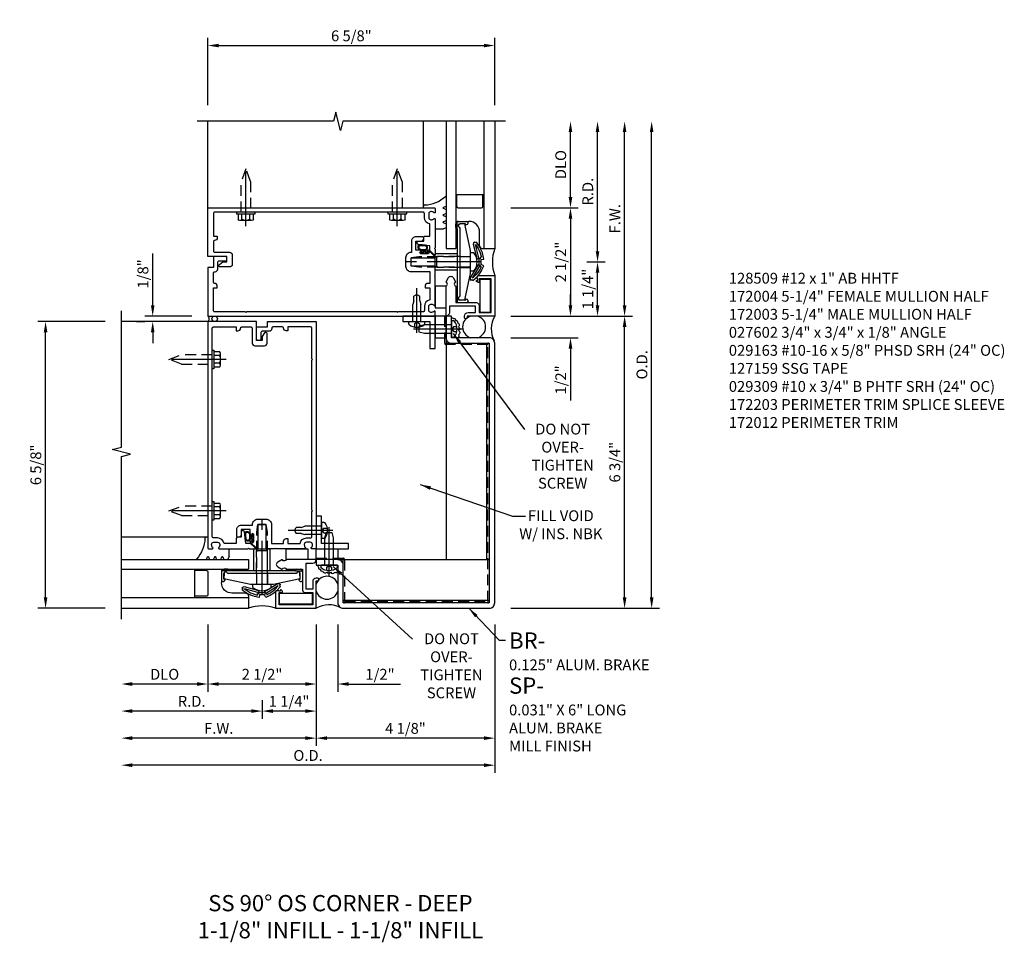
# Model space of a CAD drawing. Units: inches. Extents: x 0 to 146, y 0 to 91.
# Drawn here: x 79 to 102, y 51 to 72 of the extents above; entities that cross this region are included whole.
import ezdxf

# ---------------------------------------------------------------- set-up
doc = ezdxf.new("R2010")
doc.units = ezdxf.units.IN
doc.header["$MEASUREMENT"] = 0
doc.linetypes.add('CENTER', pattern=[2, 1.25, -0.25, 0.25, -0.25])
doc.linetypes.add('HIDDEN', pattern=[0.375, 0.25, -0.125])
for name, color, linetype in [('CENTER', 1, 'CENTER'), ('DIME', 2, 'Continuous'), ('HIDDEN', 3, 'HIDDEN'), ('P_ATTR', 3, 'Continuous'), ('TEXT', 3, 'Continuous')]:
    doc.layers.add(name, color=color, linetype=linetype)
doc.styles.get("Standard").update_dxf_attribs({"font": 'arial.ttf'})
doc.dimstyles.new('EXT_ON-OFF', dxfattribs={"dimscale": 2, "dimtxt": 0.125, "dimasz": 0.125, "dimexe": 0.09, "dimexo": 0.1875, "dimgap": 0.05, "dimtad": 3, "dimdec": 5, "dimzin": 3, "dimdsep": 46, "dimlunit": 5, "dimtxsty": 'Standard', "dimcen": 0, "dimse2": 1, "dimazin": 0, "dimtfac": 1, "dimtdec": 5, "dimtofl": 0, "dimtmove": 0, "dimatfit": 0, "dimfxl": 1, "dimfrac": 2, "dimtolj": 1, "dimtzin": 3, "dimarcsym": 0})
doc.dimstyles.new('EXT_ON-ON', dxfattribs={"dimscale": 2, "dimtxt": 0.125, "dimasz": 0.125, "dimexe": 0.09, "dimexo": 0.1875, "dimgap": 0.05, "dimtad": 3, "dimdec": 5, "dimzin": 3, "dimdsep": 46, "dimlunit": 5, "dimtxsty": 'Standard', "dimcen": 0, "dimazin": 0, "dimtfac": 1, "dimtdec": 5, "dimtofl": 0, "dimtmove": 0, "dimatfit": 0, "dimfxl": 1, "dimfrac": 2, "dimtolj": 1, "dimtzin": 3, "dimarcsym": 0})

# ---------------------------------------------------------------- blocks, each defined once
blk = doc.blocks.new('B172003')
at = {"color": 4}
blk.add_lwpolyline([(-0.297, 1.375), (-0.115, 1.375, 0.414214), (-0.095, 1.395), (-0.095, 1.934), (0.095, 1.934), (0.095, 1.399, 0.668179), (0.129, 1.385), (0.265, 1.521, 0.198912), (0.271, 1.535), (0.271, 1.545, 1), (0.239, 1.545), (0.239, 1.539, -1), (0.195, 1.539), (0.195, 1.708, -1), (0.239, 1.708), (0.239, 1.702, 1), (0.271, 1.702), (0.271, 1.702), (0.271, 1.822), (0.481, 1.822), (0.481, 1.701, 0.414214), (0.541, 1.641), (0.551, 1.641, 0.414214), (0.581, 1.671), (0.581, 1.822, 0.414214), (0.481, 1.922), (0.22, 1.922), (0.22, 1.934, 0.414214), (0.095, 2.059), (-0.095, 2.059, 0.414214), (-0.22, 1.934), (-0.22, 1.5), (-0.496, 1.5), (-0.496, 1.549, 0.414214), (-0.556, 1.609), (-0.596, 1.609), (-0.596, 1.5), (-0.878, 1.5, 0.365977), (-1.026, 1.625), (-1.12, 1.625, -0.414214), (-1.15, 1.655), (-1.15, 2.235), (-1.165, 2.25), (-1.15, 2.265), (-1.15, 5.735), (-1.165, 5.75), (-1.15, 5.765), (-1.15, 6.47, -0.414214), (-1.12, 6.5), (-0.596, 6.5), (-0.596, 6.41), (-0.556, 6.41, 0.414214), (-0.496, 6.47, -0.414214), (-0.466, 6.5), (-0.255, 6.5, -0.414214), (-0.225, 6.47), (-0.225, 6.46, 0.414214), (-0.165, 6.4), (-0.005, 6.4, -0.414214), (0.025, 6.37), (0.025, 6.218, 0.414214), (0.055, 6.188), (0.095, 6.188, 0.414214), (0.125, 6.218), (0.125, 6.5), (-0.125, 6.5), (-0.125, 6.625), (-1.25, 6.625), (-1.25, 1.395, 0.414214), (-1.23, 1.375), (-1.148, 1.375, 0.669376), (-1.137, 1.401, -0.199773), (-1.164, 1.464), (-1.164, 1.475, -0.414214), (-1.114, 1.525), (-1.026, 1.525, -0.414214), (-0.976, 1.475), (-0.976, 1.464, -0.199773), (-1.003, 1.401, 0.669376), (-0.992, 1.375), (-0.327, 1.375), (-0.312, 1.39)], format="xyb", close=True, dxfattribs=at)
blk = doc.blocks.new('B172004')
at = {"color": 4}
blk.add_lwpolyline([(0.166, 1.401), (0.265, 1.5), (0.377, 1.5), (0.402, 1.764, -0.386834), (0.432, 1.791), (0.466, 1.791, -0.414214), (0.481, 1.776), (0.481, 1.641), (0.566, 1.641, -0.414214), (0.596, 1.611), (0.596, 1.5), (0.878, 1.5, -0.365977), (1.026, 1.625), (1.12, 1.625, 0.414214), (1.15, 1.655), (1.15, 2.235), (1.165, 2.25), (1.15, 2.265), (1.15, 5.735), (1.165, 5.75), (1.15, 5.765), (1.15, 6.47, 0.414214), (1.12, 6.5), (0.596, 6.5), (0.596, 6.41), (0.556, 6.41, -0.414214), (0.496, 6.47, 0.414214), (0.466, 6.5), (0.255, 6.5, 0.414214), (0.225, 6.47), (0.225, 6.123, -0.414214), (0.165, 6.063), (-0.055, 6.063, -0.414214), (-0.115, 6.123), (-0.115, 6.345, -0.767327), (-0.059, 6.36), (0, 6.278), (0, 6.188), (0.125, 6.188), (0.125, 6.625), (1.25, 6.625), (1.25, 1.395, -0.414214), (1.23, 1.375), (1.148, 1.375, -0.669376), (1.137, 1.401, 0.199773), (1.164, 1.464), (1.164, 1.475, 0.414214), (1.114, 1.525), (1.026, 1.525, 0.414214), (0.976, 1.475), (0.976, 1.464, 0.199773), (1.003, 1.401, -0.669376), (0.992, 1.375), (0.327, 1.375), (0.312, 1.39), (0.297, 1.375), (0.176, 1.375, -0.668179)], format="xyb", close=True, dxfattribs=at)
blk = doc.blocks.new('B027493-M')
blk.add_lwpolyline([(0.077, -0.015), (0.03, -0.015), (0.03, -0.081, -1), (0, -0.081), (0, 0.081, -1), (0.03, 0.081), (0.03, 0.015), (0.077, 0.015), (0.03, 0.015), (0.03, 0.081, 1), (0, 0.081), (0, -0.081, 1), (0.03, -0.081), (0.03, -0.015)], format="xyb", close=True)
for points, knots in [([(0.077, 0.015), (0.075, 0.036), (0.07, 0.083), (0.103, 0.155), (0.191, 0.156), (0.204, 0.093), (0.197, 0.046), (0.194, 0), (0.193, -0.05), (0.15, -0.077), (0.103, -0.074), (0.076, -0.031), (0.076, -0.001), (0.077, 0.015)], [0, 0, 0, 0, 0.0635021, 0.1422285, 0.2060612, 0.2636379, 0.3048889, 0.350949, 0.4043415, 0.4416654, 0.4889658, 0.5302575, 0.5786751, 0.5786751, 0.5786751, 0.5786751]), ([(0.096, 0.015), (0.093, 0.044), (0.091, 0.069), (0.106, 0.115), (0.122, 0.131), (0.166, 0.136), (0.177, 0.126), (0.184, 0.078), (0.178, 0.051), (0.175, 0.003), (0.175, -0.019), (0.168, -0.041), (0.163, -0.047), (0.141, -0.056), (0.128, -0.056), (0.103, -0.047), (0.095, -0.024), (0.095, 0.007), (0.095, 0.011), (0.096, 0.015)], [0, 0, 0, 0, 0.0828822, 0.0828822, 0.1657644, 0.1657644, 0.2486467, 0.2486467, 0.3315289, 0.3315289, 0.3887652, 0.3887652, 0.4345206, 0.4345206, 0.480276, 0.480276, 0.566544, 0.566544, 0.5786751, 0.5786751, 0.5786751, 0.5786751])]:
    blk.add_open_spline(points, degree=3, knots=knots)
blk = doc.blocks.new('B128509-M')
for p, q in [((-0.194, 0.135), (-0.194, -0.135)), ((-0.164, 0.18), (-0.039, 0.18)), ((-0.164, 0.09), (-0.039, 0.09)), ((-0.039, -0.216), (-0.039, 0.216)), ((-0.039, 0.216), (0, 0.216)), ((0, 0.216), (0, -0.216)), ((-0.164, -0.09), (-0.039, -0.09)), ((-0.039, -0.18), (-0.164, -0.18)), ((0, -0.216), (-0.039, -0.216))]:
    blk.add_line(p, q)
for centre, radius, start, end in [((-0.145, 0.135), 0.0488, 112.659, 247.341), ((-0.044, 0), 0.15, 143.1555, 216.8445), ((-0.145, -0.135), 0.0488, 112.659, 247.341)]:
    blk.add_arc(centre, radius, start, end)
at = {"layer": 'CENTER'}
blk.add_line((-0.319, 0), (1.125, 0), dxfattribs=at)
at = {"layer": 'HIDDEN'}
for p, q in [((0.711, 0.108), (0, 0.108)), ((0.711, 0.108), (1, 0)), ((0, -0.108), (0.711, -0.108)), ((1, 0), (0.711, -0.108))]:
    blk.add_line(p, q, dxfattribs=at)
blk = doc.blocks.new('B172012')
at = {"color": 4}
blk.add_lwpolyline([(0.08, 1.17), (0.08, 0.392), (0.362, 0.392), (0.362, 0.473, -0.267949), (0.431, 0.432), (0.392, 0.41), (0.392, 0.392), (0.397, 0.39, -0.267949), (0.402, 0.381), (0.402, 0.342, -0.414214), (0.372, 0.312), (0, 0.312), (0, 1.25), (0.633, 1.25), (0.633, 1.281, -1), (0.696, 1.281), (0.696, 1.25, -0.414214), (0.616, 1.17), (0.442, 1.17), (0.442, 1.018), (1.045, 1.018), (1.045, 1.17, -0.414214), (1.125, 1.25), (1.125, 0.558, 0.625604), (1.118, 0.469, -0.413379), (1.122, 0.455), (1.068, 0.361, -0.57735), (0.959, 0.361), (0.905, 0.455, -0.413379), (0.909, 0.469, 0.625604), (0.902, 0.558), (0.902, 0.937), (0.422, 0.937, -0.414214), (0.362, 0.998), (0.362, 1.17)], format="xyb", close=True, dxfattribs=at)
blk = doc.blocks.new('B127159')
for p, q in [((0, 0.25), (-0.5, 0.25)), ((-0.5, 0.25), (-0.5, 0)), ((0, 0), (0, 0.25)), ((-0.5, 0), (0, 0))]:
    blk.add_line(p, q)
blk = doc.blocks.new('B172203')
at = {"color": 4}
blk.add_lwpolyline([(-0.40625, 0.346), (-1.15625, 0.346), (-1.15625, 0.096), (-0.40625, 0.096)], close=True, dxfattribs=at)
blk = doc.blocks.new('Glass recessed spacer')
for p, q in [((3.25, 1.125), (0.3125, 1.125)), ((0.3125, 1.125), (0.3125, 0.902)), ((3.25, 0.902), (0.3125, 0.902)), ((0.9375, 0.902), (0.9375, 0.598)), ((1.25, 0.845), (1.25, 0.307)), ((1.28, 0.875), (1.5625, 0.875)), ((1.5625, 0.902), (1.5625, 0.25)), ((0.3125, 0.288), (0.3125, 0)), ((3.25, 0.25), (0.3125, 0.25)), ((0.3725, 0.348), (0.6875, 0.348)), ((1.28, 0.277), (1.5625, 0.277)), ((3.25, 0), (0.3125, 0))]:
    blk.add_line(p, q)
for centre, radius, start, end in [((1.28, 0.845), 0.03, 90, 180), ((0.6875, 0.598), 0.25, 270, 0), ((0.3725, 0.288), 0.06, 90, 180), ((1.28, 0.307), 0.03, 180, 270)]:
    blk.add_arc(centre, radius, start, end)
blk = doc.blocks.new('B127161-M')
for p, q in [((0.18, 0.12), (0.223, 0.12)), ((-0.308, -0.33), (-0.308, -0.15)), ((-0.283, -0.4), (-0.306, -0.341)), ((-0.161, -0.335), (-0.186, -0.4)), ((-0.117, -0.4), (-0.142, -0.335)), ((0.005, -0.335), (-0.021, -0.4)), ((0.048, -0.4), (0.023, -0.335)), ((0.17, -0.335), (0.145, -0.4)), ((0.213, -0.4), (0.189, -0.335))]:
    blk.add_line(p, q)
for centre, radius, start, end in [((0.217, 0.089), 0.0313, 7.3604, 79.8595), ((1.004, 0.12), 0.756, 182.0104, 222.2106), ((-0.278, -0.33), 0.03, 180, 201.2821), ((-0.152, -0.339), 0.01, 21.2821, 158.7179), ((0.014, -0.339), 0.01, 21.2821, 158.7179), ((0.179, -0.339), 0.01, 20.8132, 158.7179), ((0.439, -0.393), 0.007, 270, 42.7676)]:
    blk.add_arc(centre, radius, start, end)
blk = doc.blocks.new('*D48')
at = {"layer": 'DIME', "color": 0, "lineweight": -2}
for p, q in [((-2.526, 7), (-2.526, 8.2)), ((-2.901, 6.625), (-2.706, 6.625)), ((-1.625, 6.75), (-2.706, 6.75)), ((-2.526, 6.375), (-2.526, 6.125))]:
    blk.add_line(p, q, dxfattribs=at)
at = {"layer": 'DIME', "color": 0}
for points in [[(-2.567, 7), (-2.484, 7), (-2.526, 6.75)], [(-2.567, 6.375), (-2.484, 6.375), (-2.526, 6.625)]]:
    blk.add_solid(points, dxfattribs=at)
at = {"layer": 'DIME', "color": 0, "insert": (-2.751, 7.725), "char_height": 0.25, "attachment_point": 5, "rotation": 90}
blk.add_mtext('\\A1;1/8"', dxfattribs=at)
blk = doc.blocks.new('*D49')
at = {"layer": 'DIME', "color": 0, "lineweight": -2}
for p, q in [((-1.25, 11.625), (-1.25, 13.18)), ((-1, 13), (5.125, 13)), ((5.375, 11.625), (5.375, 13.18))]:
    blk.add_line(p, q, dxfattribs=at)
at = {"layer": 'DIME', "color": 0}
for points in [[(-1, 13.042), (-1, 12.959), (-1.25, 13)], [(5.125, 13.042), (5.125, 12.959), (5.375, 13)]]:
    blk.add_solid(points, dxfattribs=at)
at = {"layer": 'DIME', "color": 0, "insert": (2.063, 13.225), "char_height": 0.25, "attachment_point": 5}
blk.add_mtext('\\A1;6 5/8"', dxfattribs=at)
blk = doc.blocks.new('*D50')
at = {"layer": 'DIME', "color": 0, "lineweight": -2}
for p, q in [((9, 0.25), (9, 11)), ((5.75, 0), (9.18, 0))]:
    blk.add_line(p, q, dxfattribs=at)
at = {"layer": 'DIME', "color": 0}
for points in [[(8.958, 11), (9.042, 11), (9, 11.25)], [(8.958, 0.25), (9.042, 0.25), (9, 0)]]:
    blk.add_solid(points, dxfattribs=at)
at = {"layer": 'DIME', "color": 0, "insert": (8.775, 5.625), "char_height": 0.25, "attachment_point": 5, "rotation": 90}
blk.add_mtext('\\A1;O.D.', dxfattribs=at)
blk = doc.blocks.new('*D51')
at = {"layer": 'DIME', "color": 0, "lineweight": -2}
for p, q in [((5.75, 6.75), (8.555, 6.75)), ((8.375, 0.25), (8.375, 6.5)), ((5.75, 0), (8.555, 0))]:
    blk.add_line(p, q, dxfattribs=at)
at = {"layer": 'DIME', "color": 0}
for points in [[(8.333, 6.5), (8.417, 6.5), (8.375, 6.75)], [(8.333, 0.25), (8.417, 0.25), (8.375, 0)]]:
    blk.add_solid(points, dxfattribs=at)
at = {"layer": 'DIME', "color": 0, "insert": (8.15, 3.375), "char_height": 0.25, "attachment_point": 5, "rotation": 90}
blk.add_mtext('\\A1;6 3/4"', dxfattribs=at)
blk = doc.blocks.new('*D52')
at = {"layer": 'DIME', "color": 0, "lineweight": -2}
for p, q in [((8.375, 7), (8.375, 11)), ((5.75, 6.75), (8.555, 6.75))]:
    blk.add_line(p, q, dxfattribs=at)
at = {"layer": 'DIME', "color": 0}
for points in [[(8.333, 11), (8.417, 11), (8.375, 11.25)], [(8.333, 7), (8.417, 7), (8.375, 6.75)]]:
    blk.add_solid(points, dxfattribs=at)
at = {"layer": 'DIME', "color": 0, "insert": (8.15, 9), "char_height": 0.25, "attachment_point": 5, "rotation": 90}
blk.add_mtext('\\A1;F.W.', dxfattribs=at)
blk = doc.blocks.new('*D53')
at = {"layer": 'DIME', "color": 0, "lineweight": -2}
for p, q in [((7.125, 9.5), (7.125, 11)), ((5.75, 9.25), (7.305, 9.25))]:
    blk.add_line(p, q, dxfattribs=at)
at = {"layer": 'DIME', "color": 0}
for points in [[(7.083, 11), (7.167, 11), (7.125, 11.25)], [(7.083, 9.5), (7.167, 9.5), (7.125, 9.25)]]:
    blk.add_solid(points, dxfattribs=at)
at = {"layer": 'DIME', "color": 0, "insert": (6.9, 10.25), "char_height": 0.25, "attachment_point": 5, "rotation": 90}
blk.add_mtext('\\A1;DLO', dxfattribs=at)
blk = doc.blocks.new('*D54')
at = {"layer": 'DIME', "color": 0, "lineweight": -2}
for p, q in [((7.125, 7), (7.125, 7.25)), ((5.75, 6.75), (7.305, 6.75)), ((5.75, 6.25), (7.305, 6.25)), ((7.125, 6), (7.125, 4.8))]:
    blk.add_line(p, q, dxfattribs=at)
at = {"layer": 'DIME', "color": 0}
for points in [[(7.083, 7), (7.167, 7), (7.125, 6.75)], [(7.083, 6), (7.167, 6), (7.125, 6.25)]]:
    blk.add_solid(points, dxfattribs=at)
at = {"layer": 'DIME', "color": 0, "insert": (6.9, 5.275), "char_height": 0.25, "attachment_point": 5, "rotation": 90}
blk.add_mtext('\\A1;1/2"', dxfattribs=at)
blk = doc.blocks.new('*D55')
at = {"layer": 'DIME', "color": 0, "lineweight": -2}
for p, q in [((5.75, 9.25), (7.305, 9.25)), ((7.125, 9), (7.125, 7)), ((5.75, 6.75), (7.305, 6.75))]:
    blk.add_line(p, q, dxfattribs=at)
at = {"layer": 'DIME', "color": 0}
for points in [[(7.083, 9), (7.167, 9), (7.125, 9.25)], [(7.083, 7), (7.167, 7), (7.125, 6.75)]]:
    blk.add_solid(points, dxfattribs=at)
at = {"layer": 'DIME', "color": 0, "insert": (6.9, 8), "char_height": 0.25, "attachment_point": 5, "rotation": 90}
blk.add_mtext('\\A1;2 1/2"', dxfattribs=at)
blk = doc.blocks.new('*D56')
at = {"layer": 'DIME', "color": 0, "lineweight": -2}
for p, q in [((7.75, 8.25), (7.75, 11)), ((7.5, 8), (7.93, 8))]:
    blk.add_line(p, q, dxfattribs=at)
at = {"layer": 'DIME', "color": 0}
for points in [[(7.708, 11), (7.792, 11), (7.75, 11.25)], [(7.708, 8.25), (7.792, 8.25), (7.75, 8)]]:
    blk.add_solid(points, dxfattribs=at)
at = {"layer": 'DIME', "color": 0, "insert": (7.525, 9.625), "char_height": 0.25, "attachment_point": 5, "rotation": 90}
blk.add_mtext('\\A1;R.D.', dxfattribs=at)
blk = doc.blocks.new('*D57')
at = {"layer": 'DIME', "color": 0, "lineweight": -2}
for p, q in [((7.5, 8), (7.93, 8)), ((7.75, 7), (7.75, 7.75)), ((5.75, 6.75), (7.93, 6.75))]:
    blk.add_line(p, q, dxfattribs=at)
at = {"layer": 'DIME', "color": 0}
for points in [[(7.708, 7.75), (7.792, 7.75), (7.75, 8)], [(7.708, 7), (7.792, 7), (7.75, 6.75)]]:
    blk.add_solid(points, dxfattribs=at)
at = {"layer": 'DIME', "color": 0, "insert": (7.525, 7.375), "char_height": 0.25, "attachment_point": 5, "rotation": 90}
blk.add_mtext('\\A1;1 1/4"', dxfattribs=at)
blk = doc.blocks.new('*D58')
at = {"layer": 'DIME', "color": 0, "lineweight": -2}
for p, q in [((1.25, -0.375), (1.25, -3.18)), ((1, -3), (-3, -3))]:
    blk.add_line(p, q, dxfattribs=at)
at = {"layer": 'DIME', "color": 0}
for points in [[(-3, -2.958), (-3, -3.042), (-3.25, -3)], [(1, -2.958), (1, -3.042), (1.25, -3)]]:
    blk.add_solid(points, dxfattribs=at)
at = {"layer": 'DIME', "color": 0, "insert": (-1, -2.775), "char_height": 0.25, "attachment_point": 5}
blk.add_mtext('\\A1;F.W.', dxfattribs=at)
blk = doc.blocks.new('*D59')
at = {"layer": 'DIME', "color": 0, "lineweight": -2}
for p, q in [((-1.25, -0.375), (-1.25, -1.93)), ((-1.5, -1.75), (-3, -1.75))]:
    blk.add_line(p, q, dxfattribs=at)
at = {"layer": 'DIME', "color": 0}
for points in [[(-3, -1.708), (-3, -1.792), (-3.25, -1.75)], [(-1.5, -1.708), (-1.5, -1.792), (-1.25, -1.75)]]:
    blk.add_solid(points, dxfattribs=at)
at = {"layer": 'DIME', "color": 0, "insert": (-2.25, -1.525), "char_height": 0.25, "attachment_point": 5}
blk.add_mtext('\\A1;DLO', dxfattribs=at)
blk = doc.blocks.new('*D60')
at = {"layer": 'DIME', "color": 0, "lineweight": -2}
for p, q in [((5.375, -0.375), (5.375, -3.805)), ((5.125, -3.625), (-3, -3.625))]:
    blk.add_line(p, q, dxfattribs=at)
at = {"layer": 'DIME', "color": 0}
for points in [[(-3, -3.583), (-3, -3.667), (-3.25, -3.625)], [(5.125, -3.583), (5.125, -3.667), (5.375, -3.625)]]:
    blk.add_solid(points, dxfattribs=at)
at = {"layer": 'DIME', "color": 0, "insert": (1.063, -3.4), "char_height": 0.25, "attachment_point": 5}
blk.add_mtext('\\A1;O.D.', dxfattribs=at)
blk = doc.blocks.new('*D61')
at = {"layer": 'DIME', "color": 0, "lineweight": -2}
for p, q in [((1.25, -0.375), (1.25, -3.18)), ((5.375, -0.375), (5.375, -3.18)), ((5.125, -3), (1.5, -3))]:
    blk.add_line(p, q, dxfattribs=at)
at = {"layer": 'DIME', "color": 0}
for points in [[(1.5, -2.958), (1.5, -3.042), (1.25, -3)], [(5.125, -2.958), (5.125, -3.042), (5.375, -3)]]:
    blk.add_solid(points, dxfattribs=at)
at = {"layer": 'DIME', "color": 0, "insert": (3.313, -2.775), "char_height": 0.25, "attachment_point": 5}
blk.add_mtext('\\A1;4 1/8"', dxfattribs=at)
blk = doc.blocks.new('*D62')
at = {"layer": 'DIME', "color": 0, "lineweight": -2}
for p, q in [((-1.25, -0.375), (-1.25, -1.93)), ((1.25, -0.375), (1.25, -1.93)), ((1, -1.75), (-1, -1.75))]:
    blk.add_line(p, q, dxfattribs=at)
at = {"layer": 'DIME', "color": 0}
for points in [[(-1, -1.708), (-1, -1.792), (-1.25, -1.75)], [(1, -1.708), (1, -1.792), (1.25, -1.75)]]:
    blk.add_solid(points, dxfattribs=at)
at = {"layer": 'DIME', "color": 0, "insert": (0, -1.525), "char_height": 0.25, "attachment_point": 5}
blk.add_mtext('\\A1;2 1/2"', dxfattribs=at)
blk = doc.blocks.new('*D63')
at = {"layer": 'DIME', "color": 0, "lineweight": -2}
for p, q in [((1.25, -0.375), (1.25, -1.93)), ((1.75, -0.375), (1.75, -1.93)), ((1, -1.75), (0.75, -1.75)), ((2, -1.75), (3.2, -1.75))]:
    blk.add_line(p, q, dxfattribs=at)
at = {"layer": 'DIME', "color": 0}
for points in [[(1, -1.708), (1, -1.792), (1.25, -1.75)], [(2, -1.708), (2, -1.792), (1.75, -1.75)]]:
    blk.add_solid(points, dxfattribs=at)
at = {"layer": 'DIME', "color": 0, "insert": (2.725, -1.525), "char_height": 0.25, "attachment_point": 5}
blk.add_mtext('\\A1;1/2"', dxfattribs=at)
blk = doc.blocks.new('*D64')
at = {"layer": 'DIME', "color": 0, "lineweight": -2}
for p, q in [((0, -2.125), (0, -2.555)), ((-0.25, -2.375), (-3, -2.375))]:
    blk.add_line(p, q, dxfattribs=at)
at = {"layer": 'DIME', "color": 0}
for points in [[(-3, -2.333), (-3, -2.417), (-3.25, -2.375)], [(-0.25, -2.333), (-0.25, -2.417), (0, -2.375)]]:
    blk.add_solid(points, dxfattribs=at)
at = {"layer": 'DIME', "color": 0, "insert": (-1.625, -2.15), "char_height": 0.25, "attachment_point": 5}
blk.add_mtext('\\A1;R.D.', dxfattribs=at)
blk = doc.blocks.new('*D65')
at = {"layer": 'DIME', "color": 0, "lineweight": -2}
for p, q in [((1.25, -0.375), (1.25, -2.555)), ((0, -2.125), (0, -2.555)), ((1, -2.375), (0.25, -2.375))]:
    blk.add_line(p, q, dxfattribs=at)
at = {"layer": 'DIME', "color": 0}
for points in [[(0.25, -2.333), (0.25, -2.417), (0, -2.375)], [(1, -2.333), (1, -2.417), (1.25, -2.375)]]:
    blk.add_solid(points, dxfattribs=at)
at = {"layer": 'DIME', "color": 0, "insert": (0.625, -2.15), "char_height": 0.25, "attachment_point": 5}
blk.add_mtext('\\A1;1 1/4"', dxfattribs=at)
blk = doc.blocks.new('*D66')
at = {"layer": 'DIME', "color": 0, "lineweight": -2}
for p, q in [((-3.625, 6.625), (-5.18, 6.625)), ((-5, 0.25), (-5, 6.375)), ((-3.625, 0), (-5.18, 0))]:
    blk.add_line(p, q, dxfattribs=at)
at = {"layer": 'DIME', "color": 0}
for points in [[(-5.042, 6.375), (-4.959, 6.375), (-5, 6.625)], [(-5.042, 0.25), (-4.959, 0.25), (-5, 0)]]:
    blk.add_solid(points, dxfattribs=at)
at = {"layer": 'DIME', "color": 0, "insert": (-5.225, 3.313), "char_height": 0.25, "attachment_point": 5, "rotation": 90}
blk.add_mtext('\\A1;6 5/8"', dxfattribs=at)
blk = doc.blocks.new('B029163')
for p, q in [((-2.643, -10.806), (-2.586, -10.806)), ((-2.586, -10.806), (-2.586, -11.179)), ((-2.586, -10.897), (-2.196, -10.897)), ((-2.111, -10.925), (-2.196, -10.897)), ((-2.586, -11.087), (-2.196, -11.087)), ((-2.111, -11.06), (-2.196, -11.087)), ((-2.111, -10.925), (-2.001, -10.925)), ((-2.111, -11.06), (-2.001, -11.06)), ((-1.961, -10.992), (-2.001, -10.925)), ((-1.961, -10.992), (-2.001, -11.06)), ((-2.643, -11.179), (-2.586, -11.179))]:
    blk.add_line(p, q)
for centre, radius, start, end in [((-2.424, -10.992), 0.295, 142.7021, 217.2979), ((-2.643, -10.826), 0.02, 90, 142.7109), ((-2.643, -11.159), 0.02, 217.3129, 270)]:
    blk.add_arc(centre, radius, start, end)
at = {"layer": 'CENTER'}
blk.add_line((-2.844, -10.992), (-1.815, -10.992), dxfattribs=at)
at = {"layer": 'HIDDEN'}
for p, q in [((-2.638, -10.936), (-2.713, -10.936)), ((-2.638, -11.049), (-2.713, -11.049)), ((-2.638, -10.936), (-2.594, -10.992)), ((-2.594, -10.992), (-2.638, -11.049))]:
    blk.add_line(p, q, dxfattribs=at)
blk = doc.blocks.new('B027602')
blk.add_lwpolyline([(0.125, 0.125), (0.125, 0.75), (0, 0.75), (0, 0), (0.7501, 0), (0.7501, 0.125)], close=True)
blk = doc.blocks.new('B172206')
at = {"color": 4}
for p, q in [((-0.189, 1.375), (0.188, 1.375)), ((-0.938, 0.842), (-0.938, 0.645)), ((-0.881, 0.673), (-0.881, 0.801)), ((0.785, 0.807), (-0.785, 0.807)), ((0.764, 0.867), (-0.764, 0.867)), ((0.881, 0.673), (0.881, 0.801)), ((0.937, 0.842), (0.937, 0.645)), ((-0.864, 0.673), (-0.881, 0.673)), ((-0.868, 0.632), (-0.855, 0.659)), ((0.868, 0.632), (0.855, 0.659)), ((0.864, 0.673), (0.881, 0.673))]:
    blk.add_line(p, q, dxfattribs=at)
for p, q in [((-0.189, 0.867), (-0.189, 1.375)), ((0.188, 0.867), (0.188, 1.375)), ((-0.764, 0.867), (-0.932, 0.867)), ((-0.799, 0.902), (-0.878, 0.902)), ((0.764, 0.867), (0.932, 0.867)), ((0.799, 0.902), (0.878, 0.902)), ((-0.895, 0.615), (-0.907, 0.615)), ((0.895, 0.615), (0.907, 0.615))]:
    blk.add_line(p, q)
for centre, radius, start, end in [((-0.878, 0.842), 0.06, 90, 180), ((-0.84, 0.801), 0.041, 25.2285, 180), ((-0.785, 0.827), 0.02, 205.2285, 270), ((-0.799, 0.867), 0.035, 360, 90), ((0.799, 0.867), 0.035, 90, 180), ((0.785, 0.827), 0.02, 270, 334.7715), ((0.84, 0.801), 0.041, 360, 154.7715), ((0.878, 0.842), 0.06, 360, 90), ((-0.907, 0.645), 0.03, 180, 270), ((0.907, 0.645), 0.03, 270, 360)]:
    blk.add_arc(centre, radius, start, end)
for centre, radius, start, end in [((-0.895, 0.645), 0.03, 270, 333.4349), ((-0.864, 0.663), 0.01, 333.4349, 90), ((0.864, 0.663), 0.01, 90, 206.5651), ((0.895, 0.645), 0.03, 206.5651, 270)]:
    blk.add_arc(centre, radius, start, end, dxfattribs=at)
at = {"layer": 'HIDDEN'}
for p, q in [((-0.109, 1.34), (-0.109, 1.37)), ((0.109, 1.34), (0.109, 1.37)), ((-0.129, 1.335), (0.128, 1.335)), ((-0.129, 0.807), (-0.129, 1.335)), ((0.128, 0.807), (0.128, 1.335))]:
    blk.add_line(p, q, dxfattribs=at)
for centre, start, end in [((-0.114, 1.37), 0, 90), ((0.114, 1.37), 90, 180), ((-0.114, 1.34), 270, 0), ((0.114, 1.34), 180, 270)]:
    blk.add_arc(centre, 0.005, start, end, dxfattribs=at)
blk = doc.blocks.new('B172207')
at = {"color": 4}
blk.add_lwpolyline([(-0.875, 0.807), (-0.881, 0.688, 0.428055), (-0.873, 0.68), (-0.844, 0.68), (-0.263, 0.56, 0.051921), (-0.237, 0.557), (-0.015, 0.557), (0, 0.572), (0.015, 0.557), (0.237, 0.557, 0.051921), (0.263, 0.56), (0.844, 0.68), (0.876, 0.68, 0.428055), (0.881, 0.685), (0.875, 0.807, 0.858182), (0.807, 0.818, -0.327538), (0.792, 0.807), (-0.792, 0.807, -0.327538), (-0.807, 0.818, 0.858182)], format="xyb", close=True, dxfattribs=at)
at = {"layer": 'HIDDEN'}
for p, q in [((-0.129, 0.807), (-0.129, 0.557)), ((0.128, 0.807), (0.128, 0.557))]:
    blk.add_line(p, q, dxfattribs=at)
blk = doc.blocks.new('B128959')
for p, q in [((-0.212, -0.075), (-0.212, 0)), ((-0.212, 0), (0.212, 0)), ((0.212, -0.075), (0.212, 0))]:
    blk.add_line(p, q)
blk.add_arc((0, 0.186), 0.337, 230.8803, 309.1196)
at = {"layer": 'CENTER'}
blk.add_line((0, -0.247), (0, 1.497), dxfattribs=at)
at = {"layer": 'HIDDEN'}
for p, q in [((-0.123, 1.2), (-0.097, 1.375)), ((-0.097, 1.375), (0.097, 1.375)), ((0.123, 1.2), (0.097, 1.375)), ((-0.123, 0), (-0.123, 1.2)), ((0.123, 0), (0.123, 1.2))]:
    blk.add_line(p, q, dxfattribs=at)
blk = doc.blocks.new('B172213')
for name, p in [('B128959', (0, 0.557)), ('B172206', (0, 0)), ('B172207', (0, 0))]:
    blk.add_blockref(name, p)
blk = doc.blocks.new('B172205-M')
at = {"color": 4}
blk.add_lwpolyline([(0, 0.33), (0.015, 0.315), (0.056, 0.315), (0.068, 0.253, 0.097074), (0.341, 0.346), (0.457, 0.423), (0.439, 0.454), (0.465, 0.47, 0.240729), (0.414, 0.502), (0.085, 0.415, 0.414214), (0.074, 0.396), (0.079, 0.377, 0.414214), (0.097, 0.366), (0.404, 0.448), (0.313, 0.387, -0.073716), (0.108, 0.307), (0.102, 0.341), (0.073, 0.335), (0.073, 0.365), (0, 0.365), (-0.073, 0.365), (-0.073, 0.335), (-0.1, 0.347), (-0.114, 0.315, -0.073716), (-0.296, 0.438), (-0.372, 0.517), (-0.101, 0.352, 0.414214), (-0.08, 0.357), (-0.07, 0.374, 0.414214), (-0.075, 0.395), (-0.365, 0.571, 0.259239), (-0.427, 0.551), (-0.405, 0.531), (-0.429, 0.504), (-0.332, 0.403, 0.097074), (-0.086, 0.253), (-0.059, 0.315), (-0.015, 0.315)], format="xyb", close=True, dxfattribs=at)
blk = doc.blocks.new('B029309')
blk.add_lwpolyline([(-0.066, 0.186), (0, 0.186), (0, -0.186), (-0.066, -0.186, -0.356569)], format="xyb", close=True)
blk.add_lwpolyline([(0, 0.095), (0.625, 0.095), (0.75, 0.065), (0.75, -0.065), (0.625, -0.095), (0, -0.095)])
at = {"layer": 'CENTER'}
blk.add_line((-0.258, 0), (0.875, 0), dxfattribs=at)
at = {"layer": 'HIDDEN'}
for p, q in [((-0.053, 0.056), (-0.128, 0.056)), ((-0.053, 0.056), (-0.009, 0)), ((-0.009, 0), (-0.053, -0.056)), ((-0.053, -0.056), (-0.128, -0.056))]:
    blk.add_line(p, q, dxfattribs=at)
blk = doc.blocks.new('13592615')
for p, q in [((4.25, 6.251), (4.25, 1.126)), ((5.188, 6.126), (5.188, 1.126)), ((1.75, 1.126), (5.25, 1.126)), ((1.875, 0.189), (5.25, 0.189))]:
    blk.add_line(p, q)
blk.add_lwpolyline([(1.875, 1.001, 0.414214), (1.75, 1.126), (1.25, 1.126), (1.25, 1.001), (1.75, 1.001), (1.75, 0.126, 0.414214), (1.875, 0.001), (5.25, 0.001, 0.414214), (5.375, 0.126), (5.375, 6.126, 0.414214), (5.25, 6.251), (4.375, 6.251), (4.375, 6.751), (4.25, 6.751), (4.25, 6.251, 0.414214), (4.375, 6.126), (5.25, 6.126), (5.25, 0.126), (1.875, 0.126)], format="xyb", close=True)
at = {"layer": 'HIDDEN'}
blk.add_lwpolyline([(1.906, 0.157), (5.219, 0.157), (5.219, 6.095), (4.25, 6.095, -0.414214), (4.219, 6.126), (4.219, 6.751), (4.25, 6.751), (4.25, 6.126), (5.219, 6.126, -0.414214), (5.25, 6.095), (5.25, 0.157, -0.414214), (5.219, 0.126), (1.906, 0.126, -0.414214), (1.875, 0.157), (1.875, 1.126), (1.25, 1.126), (1.25, 1.157), (1.875, 1.157, -0.414214), (1.906, 1.126)], format="xyb", close=True, dxfattribs=at)
at = {"layer": 'TEXT', "insert": (5.706, -0.556), "char_height": 0.375, "width": 4.53474, "attachment_point": 1}
blk.add_mtext('BR-\\P{\\H0.6667x;0.125" ALUM. BRAKE\\P}SP-\\P{\\H0.6667x;0.031" X 6" LONG\\PALUM. BRAKE\\PMILL FINISH}', dxfattribs=at)
at = {"layer": 'TEXT'}
blk.add_leader([(4.777, 0.001), (5.48, -0.739), (5.622, -0.739)], dimstyle='EXT_ON-OFF', override={"dimscale": 2, "dimasz": 0.125}, dxfattribs=at)
blk = doc.blocks.new('S172VC03KCADS')
for p, q in [((-1.25, 9.25), (-1.25, 11.2503)), ((3.73, 9.292635), (3.729988, 11.249989)), ((-1.25, 6.625), (-3.2503, 6.625)), ((-1.292635, 1.645), (-3.24998, 1.645012))]:
    blk.add_line(p, q)
for points in [[(5.625, 11.24998), (1.862709, 11.24998), (1.809788, 11.037728), (1.703868, 11.462552), (1.650947, 11.2503), (-1.5, 11.2503)], [(-3.24998, -0.25), (-3.24998, 3.507954), (-3.037728, 3.560875), (-3.462552, 3.666796), (-3.2503, 3.719716), (-3.2503, 6.875)]]:
    blk.add_lwpolyline(points)
for points in [[(4.375, 6.697095, -0.637070261), (4.42641, 6.692649, -0.637070261), (4.467873, 6.651153, -0.637070261), (4.513779, 6.602249, -0.637070261), (4.534511, 6.502957, -0.637070261), (4.538954, 6.41404, -0.637070261), (4.538954, 6.320676, -0.637070261), (4.509337, 6.249999, -2.716757959)], [(1.302904, 1, 0.637070261), (1.30735, 0.94859, 0.637070261), (1.348845, 0.907127, 0.637070261), (1.39775, 0.861221, 0.637070261), (1.497042, 0.840489, 0.637070261), (1.585959, 0.836046, 0.637070261), (1.679323, 0.836046, 0.637070261), (1.75, 0.865663, 2.716757959)]]:
    blk.add_lwpolyline(points, format="xyb")
blk.add_circle((-1.09375, 6.6875), 0.0625)
for centre, radius, start, end in [((6.235135, 8), 0.915144, 160.0331461, 199.9668539), ((-1.296875, 6.6875), 0.078125, 306.8698976, 53.1301024), ((4.895105, 6.499489), 0.261078, 106.356615, 252.864403), ((4.904408, 6.499489), 0.261078, 287.135597, 73.643385), ((5.876794, 6.453652), 0.582769, 149.4348975, 207.9441089), ((1.500511, 0.479895), 0.261078, 17.135597, 163.643385), ((1.500511, 0.470592), 0.261078, 196.356615, 342.864403), ((0, -0.860135), 0.915144, 70.0331461, 109.9668539), ((1.546348, -0.501794), 0.582769, 62.0558911, 120.5651025)]:
    blk.add_arc(centre, radius, start, end)
for name, p, rotation in [('Glass recessed spacer', (5.375, 8), 90), ('B127161-M', (3.85, 9.07), 90), ('B172004', (5.375, 8), 90), ('B172003', (5.375, 8), 90), ('B027493-M', (3.751496, 8.195), 90), ('B172012', (5.375, 8), 180), ('B172203', (5.375, 8), 90), ('B029163', (-7.415455, 9.210917), 90), ('B127159', (4.25, 7.441548), 90), ('B127159', (4.25, 6.75), 90), ('B029309', (1.548036, 1), 90)]:
    blk.add_blockref(name, p, dxfattribs=dict(rotation=rotation))
at = {"linetype": 'Continuous', "xscale": -1, "rotation": 270}
for p in [(-0.375, 9.15), (3.125, 9.15)]:
    blk.add_blockref('B128509-M', p, dxfattribs=at)
at = {"color": 6}
for name, p, rotation in [('B172213', (5.375, 8), 90), ('B172205-M', (5.376237, 8), 90), ('B027602', (4, 6.75), 180)]:
    blk.add_blockref(name, p, dxfattribs=dict(at, rotation=rotation))
at = {"xscale": -1}
for name, p in [('B172004', (0, 0)), ('B172003', (0, 0)), ('B029309', (4.375, 6.451963)), ('B029163', (-1.210917, 12.790456)), ('B127161-M', (-1.07, 1.525)), ('B027493-M', (-0.195, 1.623504)), ('B127159', (0.558452, 1.125)), ('B127159', (1.25, 1.125)), ('Glass recessed spacer', (0, 0)), ('B172203', (0, 0))]:
    blk.add_blockref(name, p, dxfattribs=at)
at = {"color": 6}
for name, p in [('13592615', (0, -0.001237)), ('B172213', (0, 0)), ('B027602', (1.25, 1.375))]:
    blk.add_blockref(name, p, dxfattribs=at)
at = {"linetype": 'Continuous', "rotation": 180}
for p in [(-1.15, 5.75), (-1.15, 2.25)]:
    blk.add_blockref('B128509-M', p, dxfattribs=at)
at = {"xscale": -1, "rotation": 270}
blk.add_blockref('B172012', (0, 0), dxfattribs=at)
at = {"color": 6, "xscale": -1}
blk.add_blockref('B172205-M', (0, -0.001237), dxfattribs=at)
at = {"layer": 'TEXT', "char_height": 0.2500125, "attachment_point": 2}
for s, insert, width in [('DO NOT OVER- TIGHTEN SCREW', (6.94425, 4.264593), 1.73365364), ('FILL VOID W/ INS. NBK', (6.902228, 2.263139), 1.9964737), ('DO NOT OVER- TIGHTEN SCREW', (4.375469, -0.579135), 1.73365364)]:
    blk.add_mtext(s, dxfattribs=dict(at, insert=insert, width=width))
at = {"layer": 'DIME'}
for base, p1, p2, override, picture, middle in [((5.375, 13.0003), (-1.25, 11.2503), (5.375, 11.25), {"dimpost": '"'}, '*D49', (2.0625, 13.2253)), ((-1.25, -1.75), (1.25, 0), (-1.25, 0), {"dimpost": '"'}, '*D62', (0, -1.525)), ((1.75, -1.75), (1.25, 0), (1.75, 0), {"dimpost": '"'}, '*D63', (2.725, -1.525)), ((1.25, -3), (5.375, 0), (1.25, 0), {"dimpost": '"', "dimse1": 0, "dimse2": 0}, '*D61', (3.3125, -2.775))]:
    dim = blk.add_linear_dim(base=base, p1=p1, p2=p2, dimstyle='EXT_ON-ON', override=override, dxfattribs=at)
    dim.commit()
    dim.dimension.update_dxf_attribs({"geometry": picture, "text_midpoint": middle})
for base, p1, p2, text, picture, middle in [((8.375016, 11.24998), (5.375, 6.75), (5.625, 11.24998), 'F.W.', '*D52', (8.150016, 8.99999)), ((9.000016, 11.24998), (5.375016, 0), (5.625, 11.24998), 'O.D.', '*D50', (8.775016, 5.62499)), ((7.750016, 11.25), (7.125016, 8), (5.625016, 11.25), 'R.D.', '*D56', (7.525016, 9.625))]:
    dim = blk.add_linear_dim(base=base, p1=p1, p2=p2, angle=90, text=text, dimstyle='EXT_ON-OFF', override={"dimpost": '"'}, dxfattribs=at)
    dim.commit()
    dim.dimension.update_dxf_attribs({"geometry": picture, "text_midpoint": middle})
dim = blk.add_linear_dim(base=(7.125016, 11.24998), p1=(5.375, 9.25), p2=(5.625, 11.24998), angle=90, text='DLO', dimstyle='EXT_ON-OFF', override={"dimpost": '"'}, dxfattribs=at)
dim.commit()
dim.dimension.update_dxf_attribs({"geometry": '*D53', "text_midpoint": (7.125016, 10.250002), "dimtype": 160})
for base, p1, p2, picture, middle in [((7.125016, 6.75), (5.375, 9.25), (5.375, 6.75), '*D55', (7.125016, 8)), ((7.750016, 8), (5.375016, 6.75), (7.125016, 8), '*D57', (7.750016, 7.375))]:
    dim = blk.add_linear_dim(base=base, p1=p1, p2=p2, angle=90, dimstyle='EXT_ON-ON', override={"dimpost": '"'}, dxfattribs=at)
    dim.commit()
    dim.dimension.update_dxf_attribs({"geometry": picture, "text_midpoint": middle, "dimtype": 160})
for base, p1, p2, picture, middle in [((-2.52552, 6.75), (-2.52552, 6.625), (-1.25, 6.75), '*D48', (-2.75052, 7.725)), ((7.125016, 6.25), (5.375, 6.75), (5.375, 6.25), '*D54', (6.900016, 5.275)), ((-5.0003, 6.625), (-3.24998, 0), (-3.2503, 6.625), '*D66', (-5.2253, 3.3125)), ((8.375016, 6.75), (5.375016, 0), (5.375, 6.75), '*D51', (8.150016, 3.375))]:
    dim = blk.add_linear_dim(base=base, p1=p1, p2=p2, angle=90, dimstyle='EXT_ON-ON', override={"dimpost": '"'}, dxfattribs=at)
    dim.commit()
    dim.dimension.update_dxf_attribs({"geometry": picture, "text_midpoint": middle})
for base, p1, text, dimstyle, override, picture, middle in [((-3.24998, -3), (1.25, 0), 'F.W.', 'EXT_ON-ON', {"dimpost": '"', "dimse2": 1}, '*D58', (-0.99999, -2.775)), ((-3.24998, -1.75), (-1.25, 0), 'DLO', 'EXT_ON-ON', {"dimpost": '"', "dimse2": 1}, '*D59', (-2.24999, -1.525)), ((-3.24998, -3.625), (5.375, 0), 'O.D.', 'EXT_ON-OFF', {"dimpost": '"', "dimse1": 0, "dimse2": 1}, '*D60', (1.06251, -3.4)), ((-3.24998, -2.375), (0, -1.75), 'R.D.', 'EXT_ON-ON', {"dimpost": '"', "dimse2": 1}, '*D64', (-1.62499, -2.15))]:
    dim = blk.add_linear_dim(base=base, p1=p1, p2=(-3.24998, 0.75), text=text, dimstyle=dimstyle, override=override, dxfattribs=at)
    dim.commit()
    dim.dimension.update_dxf_attribs({"geometry": picture, "text_midpoint": middle})
dim = blk.add_linear_dim(base=(0, -2.375), p1=(1.25, 0), p2=(0, -1.75), dimstyle='EXT_ON-ON', override={"dimpost": '"'}, dxfattribs=at)
dim.commit()
dim.dimension.update_dxf_attribs({"geometry": '*D65', "text_midpoint": (0.625, -2.375), "dimtype": 160})
at = {"layer": 'P_ATTR'}
for points in [[(4.418426, 6.346854), (6.062714, 4.130152)], [(1.641669, 0.964387), (3.471897, -0.713576)]]:
    blk.add_leader(points, dimstyle='EXT_ON-OFF', override={"dimscale": 2, "dimtxt": 0.125, "dimasz": 0.125, "dimexe": 0.125, "dimexo": 0.125, "dimgap": 0.125, "dimtad": 0, "dimtih": 0, "dimtoh": 0, "dimdec": 5, "dimzin": 3, "dimlunit": 4, "dimcen": 0, "dimtdec": 5, "dimatfit": 0, "dimfrac": 2, "dimtzin": 3}, dxfattribs=at)
at = {"layer": 'TEXT'}
blk.add_leader([(3.653638, 2.857176), (5.785027, 2.130932), (6.086605, 2.130932)], dimstyle='EXT_ON-OFF', override={"dimscale": 2, "dimasz": 0.125}, dxfattribs=at)

msp = doc.modelspace()

# ---------------------------------------------------------------- block references
msp.add_blockref('S172VC03KCADS', (84.901, 58.808))

# ---------------------------------------------------------------- texts
at = {"layer": 'TEXT', "insert": (95.684, 66.558), "char_height": 0.25, "width": 9.33913, "attachment_point": 1}
msp.add_mtext('128509 #12 x 1" AB HHTF \\P172004 5-1/4" FEMALE MULLION HALF \\P172003 5-1/4" MALE MULLION HALF \\P027602 3/4" x 3/4" x 1/8" ANGLE \\P029163 #10-16 x 5/8" PHSD SRH (24" OC) \\P127159 SSG TAPE \\P029309 #10 x 3/4" B PHTF SRH (24" OC) \\P172203 PERIMETER TRIM SPLICE SLEEVE \\P172012 PERIMETER TRIM', dxfattribs=at)
at = {"layer": 'TEXT', "linetype": 'Continuous', "insert": (86.711, 52.183), "char_height": 0.375, "width": 12, "attachment_point": 2}
msp.add_mtext('SS 90° OS CORNER - DEEP\\P1-1/8" INFILL - 1-1/8" INFILL', dxfattribs=at)

doc.saveas('drawing.dxf')
